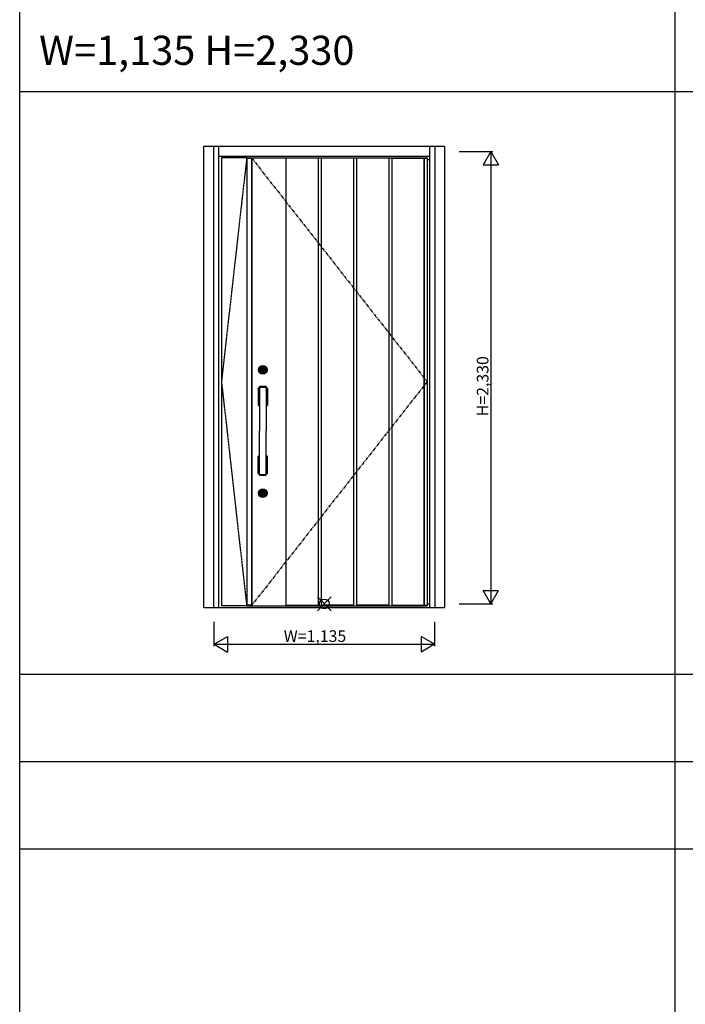
# Model space of a CAD drawing. Extents: x 0 to 27500, y 0 to 20000.
# Drawn here: x 0 to 3428, y 10000 to 15070 of the extents above; entities that cross this region are included whole.
import ezdxf

# ---------------------------------------------------------------- set-up
doc = ezdxf.new("R2010")
doc.units = 0
doc.linetypes.add('PHANTOM', pattern=[15.5, 8, -1.5, 1.5, -1.5, 1.5, -1.5])
doc.layers.get('0').update_dxf_attribs({"linetype": 'CONTINUOUS'})
for name, color, linetype in [('YKK_A1', 4, 'CONTINUOUS'), ('YKK_A2', 3, 'CONTINUOUS'), ('YKK_F1', 7, 'CONTINUOUS'), ('YKK_IN', 1, 'CONTINUOUS'), ('YKK_N1', 2, 'CONTINUOUS')]:
    doc.layers.add(name, color=color, linetype=linetype)
doc.styles.get("Standard").update_dxf_attribs({"font": 'txt.shx', "bigfont": 'bigfont.shx'})

msp = doc.modelspace()

# ---------------------------------------------------------------- linework, layer by layer
at = {"layer": 'YKK_A1', "linetype": 'PHANTOM'}
for p, q in [((1169, 14359.5), (1039, 13206)), ((1039, 13206), (1169, 12052.5))]:
    msp.add_line(p, q, dxfattribs=at)
at = {"layer": 'YKK_A1'}
for p, q in [((1169, 14359.5), (1039, 14359.5)), ((1039, 14359.5), (1039, 12052.5)), ((1169, 14359.5), (2098, 14359.5)), ((1169, 14359.5), (1169, 12052.5)), ((1169, 14356.5), (1193.3, 14356.5)), ((1193.3, 14359.5), (1193.3, 12052.5)), ((1195.5, 14359.5), (1195.5, 12052.5)), ((1370, 14359.5), (1370, 14356.5)), ((1539, 14356.5), (1370, 14356.5)), ((1370, 14356.5), (1370, 12055.5)), ((1539, 14356.5), (1539, 14359.5)), ((1539, 12055.5), (1539, 14356.5)), ((1552, 14359.5), (1552, 14356.5)), ((1721, 14356.5), (1552, 14356.5)), ((1552, 14356.5), (1552, 12055.5)), ((1721, 14356.5), (1721, 14359.5)), ((1721, 12055.5), (1721, 14356.5)), ((1734, 14359.5), (1734, 14356.5)), ((1903, 14356.5), (1734, 14356.5)), ((1734, 14356.5), (1734, 12055.5)), ((1903, 14356.5), (1903, 14359.5)), ((1903, 12055.5), (1903, 14356.5)), ((1916, 14359.5), (1916, 14356.5)), ((1916, 14356.5), (1916, 12055.5)), ((1916, 14356.5), (2098, 14356.5)), ((2080.5, 14359.5), (2080.5, 12052.5)), ((2085, 14356.5), (2085, 14359.5)), ((2085, 12055.5), (2085, 14356.5)), ((2098, 14359.5), (2098, 12052.5)), ((1169, 12052.5), (1039, 12052.5)), ((1193.3, 12055.5), (1169, 12055.5)), ((1169, 12052.5), (2098, 12052.5)), ((1370, 12055.5), (1539, 12055.5)), ((1370, 12055.5), (1370, 12052.5)), ((1539, 12052.5), (1539, 12055.5)), ((1721, 12055.5), (1552, 12055.5)), ((1552, 12055.5), (1552, 12052.5)), ((1721, 12052.5), (1721, 12055.5)), ((1903, 12055.5), (1734, 12055.5)), ((1734, 12055.5), (1734, 12052.5)), ((1903, 12052.5), (1903, 12055.5)), ((1916, 12055.5), (2098, 12055.5)), ((1916, 12055.5), (1916, 12052.5)), ((2085, 12052.5), (2085, 12055.5))]:
    msp.add_line(p, q, dxfattribs=at)
at = {"layer": 'YKK_A1', "linetype": 'PHANTOM', "ltscale": 2}
for p, q in [((1193.3, 14359.5), (2098, 13206)), ((2098, 13206), (1195.5, 12055.5))]:
    msp.add_line(p, q, dxfattribs=at)
at = {"layer": 'YKK_A2', "linetype": 'ByBlock'}
for p, q in [((949, 12044), (949, 14419)), ((949, 14419), (2188, 14419)), ((999, 12044), (999, 14419)), ((1026, 12044), (1026, 14419)), ((2111, 14419), (2111, 12044)), ((2138, 14419), (2138, 12044)), ((2188, 14419), (2188, 12044)), ((1026, 14367), (2111, 14367)), ((2098, 14351), (2111, 14351)), ((949, 12044), (2188, 12044)), ((1026, 12044), (2111, 12044)), ((2098, 12062), (2111, 12062))]:
    msp.add_line(p, q, dxfattribs=at)
at = {"layer": 'YKK_A2'}
for p, q in [((1247.8, 13269.2), (1245.3, 13269.2)), ((1245.3, 13265.9), (1245.3, 13269.2)), ((1247.8, 13265.9), (1245.3, 13265.9)), ((1247.8, 13266.6), (1247.8, 13268.4)), ((1248.1, 13268.7), (1248.8, 13268.7)), ((1248.1, 13266.3), (1248.8, 13266.3)), ((1248.9, 13268.8), (1249.1, 13268.9)), ((1248.9, 13266.2), (1249.1, 13266.1)), ((1249.1, 13268.9), (1250.2, 13268.9)), ((1249.1, 13266.1), (1250.2, 13266.1)), ((1250.2, 13268.9), (1250.3, 13268.5)), ((1250.2, 13266.1), (1250.3, 13266.7)), ((1250.4, 13268.5), (1250.3, 13268.5)), ((1250.5, 13266.8), (1250.7, 13266.8)), ((1251, 13267.6), (1250.7, 13268.3)), ((1251, 13266.5), (1250.9, 13266.7)), ((1251, 13266.5), (1252.1, 13266.5)), ((1251.1, 13267.5), (1251.3, 13267.5)), ((1251.5, 13267.7), (1251.6, 13268.3)), ((1253, 13268.5), (1251.9, 13268.5)), ((1252.5, 13267.3), (1252.4, 13266.7)), ((1252.9, 13267.5), (1252.7, 13267.5)), ((1253, 13268.5), (1253.1, 13268.3)), ((1253, 13267.4), (1253.3, 13266.7)), ((1253.5, 13268.2), (1253.3, 13268.2)), ((1253.6, 13266.5), (1253.7, 13266.5)), ((1253.8, 13268.9), (1253.7, 13268.3)), ((1253.8, 13266.1), (1253.7, 13266.5)), ((1254.9, 13268.9), (1253.8, 13268.9)), ((1254.9, 13266.1), (1253.8, 13266.1)), ((1255.1, 13268.8), (1254.9, 13268.9)), ((1255.1, 13266.2), (1254.9, 13266.1)), ((1255.9, 13268.7), (1255.2, 13268.7)), ((1255.9, 13266.3), (1255.2, 13266.3)), ((1258.7, 13269.2), (1256.2, 13269.2)), ((1256.2, 13266.6), (1256.2, 13268.4)), ((1258.7, 13265.9), (1256.2, 13265.9)), ((1258.7, 13265.9), (1258.7, 13269.2)), ((1228, 13171.3), (1228, 13085)), ((1231, 13170), (1229, 13171.3)), ((1230.8, 13169.4), (1230.8, 13087.8)), ((1233.5, 13169.6), (1233.5, 13087.8)), ((1233.5, 13166.7), (1234.5, 13165.6)), ((1234, 13179.5), (1234, 13178.3)), ((1234.3, 13178), (1269.7, 13178)), ((1234.5, 13165.4), (1234.5, 13090)), ((1235, 13178), (1235, 12953)), ((1269, 13178), (1269, 12953)), ((1269.5, 13165.6), (1270.5, 13166.7)), ((1269.5, 13165.4), (1269.5, 13090)), ((1270, 13179.5), (1270, 13178.3)), ((1270.5, 13169.6), (1270.5, 13087.8)), ((1275, 13171.3), (1273, 13169.9)), ((1273.2, 13169.4), (1273.2, 13087.8)), ((1276, 13171.3), (1276, 13085)), ((1231.1, 13087.1), (1229, 13085)), ((1229, 13084), (1235, 13084)), ((1231.8, 13086.8), (1232.5, 13086.8)), ((1233.5, 13088.9), (1234.6, 13090.4)), ((1269, 13084), (1275, 13084)), ((1270.5, 13088.9), (1269.4, 13090.4)), ((1271.5, 13086.8), (1272.2, 13086.8)), ((1272.9, 13087), (1275, 13085)), ((1235, 12728), (1235, 12953)), ((1269, 12728), (1269, 12953)), ((1228, 12734.6), (1228, 12821)), ((1229, 12822), (1235, 12822)), ((1231.1, 12818.8), (1229, 12821)), ((1230.8, 12736.5), (1230.8, 12818.1)), ((1231.8, 12819.1), (1232.5, 12819.1)), ((1233.5, 12736.3), (1233.5, 12818.1)), ((1233.5, 12817.1), (1234.6, 12815.5)), ((1234.5, 12740.6), (1234.5, 12816)), ((1269, 12822), (1275, 12822)), ((1270.5, 12817.1), (1269.4, 12815.6)), ((1269.5, 12740.6), (1269.5, 12816)), ((1270.5, 12736.3), (1270.5, 12818.1)), ((1271.5, 12819.1), (1272.2, 12819.1)), ((1272.9, 12818.9), (1275, 12821)), ((1273.2, 12736.5), (1273.2, 12818.1)), ((1276, 12734.6), (1276, 12821)), ((1231, 12736), (1229, 12734.6)), ((1233.5, 12739.2), (1234.5, 12740.3)), ((1234, 12726.4), (1234, 12727.7)), ((1234.3, 12728), (1269.7, 12728)), ((1269.5, 12740.3), (1270.5, 12739.2)), ((1270, 12726.4), (1270, 12727.7)), ((1275, 12734.6), (1273, 12736)), ((1247.8, 12634.2), (1245.3, 12634.2)), ((1245.3, 12630.9), (1245.3, 12634.2)), ((1247.8, 12630.9), (1245.3, 12630.9)), ((1247.8, 12631.6), (1247.8, 12633.4)), ((1248.1, 12633.7), (1248.8, 12633.7)), ((1248.1, 12631.3), (1248.8, 12631.3)), ((1248.9, 12633.8), (1249.1, 12633.9)), ((1248.9, 12631.2), (1249.1, 12631.1)), ((1249.1, 12633.9), (1250.2, 12633.9)), ((1249.1, 12631.1), (1250.2, 12631.1)), ((1250.2, 12633.9), (1250.3, 12633.5)), ((1250.2, 12631.1), (1250.3, 12631.7)), ((1250.4, 12633.5), (1250.3, 12633.5)), ((1250.5, 12631.8), (1250.7, 12631.8)), ((1251, 12632.6), (1250.7, 12633.3)), ((1251, 12631.5), (1250.9, 12631.7)), ((1251, 12631.5), (1252.1, 12631.5)), ((1251.1, 12632.5), (1251.3, 12632.5)), ((1251.5, 12632.7), (1251.6, 12633.3)), ((1253, 12633.5), (1251.9, 12633.5)), ((1252.5, 12632.3), (1252.4, 12631.7)), ((1252.9, 12632.5), (1252.7, 12632.5)), ((1253, 12633.5), (1253.1, 12633.3)), ((1253, 12632.4), (1253.3, 12631.7)), ((1253.5, 12633.2), (1253.3, 12633.2)), ((1253.6, 12631.5), (1253.7, 12631.5)), ((1253.8, 12633.9), (1253.7, 12633.3)), ((1253.8, 12631.1), (1253.7, 12631.5)), ((1254.9, 12633.9), (1253.8, 12633.9)), ((1254.9, 12631.1), (1253.8, 12631.1)), ((1255.1, 12633.8), (1254.9, 12633.9)), ((1255.1, 12631.2), (1254.9, 12631.1)), ((1255.9, 12633.7), (1255.2, 12633.7)), ((1255.9, 12631.3), (1255.2, 12631.3)), ((1258.7, 12634.2), (1256.2, 12634.2)), ((1256.2, 12631.6), (1256.2, 12633.4)), ((1258.7, 12630.9), (1256.2, 12630.9)), ((1258.7, 12630.9), (1258.7, 12634.2))]:
    msp.add_line(p, q, dxfattribs=at)
for centre, radius in [((1252, 13267.5), 22), ((1252, 13267.5), 17), ((1252, 13267.5), 14.4), ((1252, 13267.5), 14), ((1252, 13267.5), 11.1), ((1252, 13267.5), 10.9), ((1252, 13267.5), 9.9), ((1252, 13267.5), 4.3), ((1252, 12632.5), 22), ((1252, 12632.5), 17), ((1252, 12632.5), 14.4), ((1252, 12632.5), 14), ((1252, 12632.5), 11.1), ((1252, 12632.5), 10.9), ((1252, 12632.5), 9.9), ((1252, 12632.5), 4.3)]:
    msp.add_circle(centre, radius, dxfattribs=at)
for centre, radius, start, end in [((1252, 13267.5), 5.65, 163.02, 196.9797), ((1252, 13267.5), 4.5, 21.5102, 158.4898), ((1248.1, 13268.4), 0.3, 90, 180), ((1248.1, 13266.6), 0.3, 180, 270), ((1252, 13267.5), 4.5, 201.5102, 338.4898), ((1248.8, 13268.9), 0.2, 270, 305), ((1248.8, 13266.1), 0.2, 55, 90), ((1250.5, 13266.6), 0.2, 90, 165), ((1250.4, 13268.2), 0.3, 22, 90), ((1250.7, 13266.6), 0.2, 20, 90), ((1251.1, 13267.7), 0.15, 202, 270), ((1251.3, 13267.7), 0.15, 270, 350), ((1251.9, 13268.2), 0.3, 90, 170), ((1252.1, 13266.8), 0.3, 270, 350), ((1252.7, 13267.3), 0.15, 90, 170), ((1252.9, 13267.3), 0.15, 22, 90), ((1253.3, 13268.4), 0.2, 200, 270), ((1253.6, 13266.8), 0.3, 202, 270), ((1253.5, 13268.4), 0.2, 270, 345), ((1255.2, 13268.9), 0.2, 235, 270), ((1255.2, 13266.1), 0.2, 90, 125), ((1255.9, 13268.4), 0.3, 0, 90), ((1255.9, 13266.6), 0.3, 270, 0), ((1252, 13267.5), 5.65, 343.0203, 16.98), ((1229, 13171.3), 1, 112.944, 180), ((1252, 13117), 60, 106.4592, 112.944), ((1231.8, 13169.4), 1, 111.0442, 180), ((1252, 13117), 57.2, 107.299, 111.0442), ((1232.5, 13169.6), 1, 0, 110.3137), ((1252, 13127.4), 43.4, 113.0329, 115.2002), ((1235, 13179.5), 1, 93.0146, 180), ((1234.3, 13178.3), 0.3, 180, 270), ((1235, 13165.4), 0.5, 120.3994, 180), ((1252, 13136.5), 34, 120, 120.3994), ((1252, 12856.7), 324.2, 86.9854, 93.0146), ((1252, 13117), 60, 67.056, 73.5408), ((1252, 13117), 57.2, 68.9558, 72.701), ((1252, 13127.4), 43.4, 64.7998, 66.9671), ((1252, 13136.5), 34, 59.6006, 60), ((1269, 13179.5), 1, 0, 86.9854), ((1269, 13165.4), 0.5, 0, 59.6006), ((1269.7, 13178.3), 0.3, 270, 0), ((1271.5, 13169.6), 1, 69.6863, 180), ((1272.2, 13169.4), 1, 0, 68.9558), ((1275, 13171.3), 1, 0, 67.056), ((1229, 13085), 1, 180, 270), ((1231.8, 13087.8), 1, 180, 270), ((1232.5, 13087.8), 1, 270, 0), ((1252, 13297.1), 211.1, 264.7914, 265.3802), ((1252, 12878.1), 211.1, 94.6198, 95.0284), ((1235, 13090), 0.5, 180, 270), ((1269, 13090), 0.5, 270, 0), ((1252, 12878.1), 211.1, 84.9716, 85.3802), ((1252, 13297.1), 211.1, 274.6198, 275.2086), ((1271.5, 13087.8), 1, 180, 270), ((1272.2, 13087.8), 1, 270, 0), ((1275, 13085), 1, 270, 0), ((1229, 12821), 1, 90, 180), ((1231.8, 12818.1), 1, 90, 180), ((1232.5, 12818.1), 1, 0, 90), ((1252, 12608.9), 211.1, 94.6198, 95.2086), ((1252, 13027.9), 211.1, 264.9716, 265.3802), ((1235, 12816), 0.5, 90, 180), ((1252, 12608.9), 211.1, 84.7914, 85.3802), ((1252, 13027.9), 211.1, 274.6198, 275.0284), ((1269, 12816), 0.5, 0, 90), ((1271.5, 12818.1), 1, 90, 180), ((1272.2, 12818.1), 1, 0, 90), ((1275, 12821), 1, 0, 90), ((1229, 12734.6), 1, 180, 247.056), ((1252, 12789), 60, 247.056, 253.5408), ((1231.8, 12736.5), 1, 180, 248.9558), ((1252, 12789), 57.2, 248.9558, 252.701), ((1232.5, 12736.3), 1, 249.6863, 0), ((1252, 12778.5), 43.4, 244.7998, 246.9671), ((1234.3, 12727.7), 0.3, 90, 180), ((1235, 12726.4), 1, 180, 266.9854), ((1235, 12740.6), 0.5, 180, 239.6006), ((1252, 12769.5), 34, 239.6006, 240), ((1252, 12769.5), 34, 300, 300.3994), ((1252, 12778.5), 43.4, 293.0329, 295.2002), ((1252, 12789), 57.2, 287.299, 291.0442), ((1252, 12789), 60, 286.4592, 292.944), ((1269, 12726.4), 1, 273.0146, 0), ((1269, 12740.6), 0.5, 300.3994, 0), ((1269.7, 12727.7), 0.3, 0, 90), ((1271.5, 12736.3), 1, 180, 290.3137), ((1272.2, 12736.5), 1, 291.0442, 0), ((1275, 12734.6), 1, 292.944, 0), ((1252, 13049.2), 324.2, 266.9854, 273.0146), ((1252, 12632.5), 5.65, 163.02, 196.9797), ((1252, 12632.5), 4.5, 21.5102, 158.4898), ((1248.1, 12633.4), 0.3, 90, 180), ((1248.1, 12631.6), 0.3, 180, 270), ((1252, 12632.5), 4.5, 201.5102, 338.4898), ((1248.8, 12633.9), 0.2, 270, 305), ((1248.8, 12631.1), 0.2, 55, 90), ((1250.5, 12631.6), 0.2, 90, 165), ((1250.4, 12633.2), 0.3, 22, 90), ((1250.7, 12631.6), 0.2, 20, 90), ((1251.1, 12632.7), 0.15, 202, 270), ((1251.3, 12632.7), 0.15, 270, 350), ((1251.9, 12633.2), 0.3, 90, 170), ((1252.1, 12631.8), 0.3, 270, 350), ((1252.7, 12632.3), 0.15, 90, 170), ((1252.9, 12632.3), 0.15, 22, 90), ((1253.3, 12633.4), 0.2, 200, 270), ((1253.6, 12631.8), 0.3, 202, 270), ((1253.5, 12633.4), 0.2, 270, 345), ((1255.2, 12633.9), 0.2, 235, 270), ((1255.2, 12631.1), 0.2, 90, 125), ((1255.9, 12633.4), 0.3, 0, 90), ((1255.9, 12631.6), 0.3, 270, 0), ((1252, 12632.5), 5.65, 343.0203, 16.98)]:
    msp.add_arc(centre, radius, start, end, dxfattribs=at)
at = {"layer": 'YKK_F1'}
for p, q in [((0, 0), (0, 20000)), ((3375, 0), (3375, 19500)), ((0, 14700), (20250, 14700)), ((0, 11700), (27000, 11700)), ((0, 11250), (20250, 11250)), ((0, 10800), (20250, 10800))]:
    msp.add_line(p, q, dxfattribs=at)
at = {"layer": 'YKK_IN'}
for p, q in [((1533.1, 12026.6), (1603.9, 12097.4)), ((1533.1, 12097.4), (1603.9, 12026.6))]:
    msp.add_line(p, q, dxfattribs=at)
msp.add_circle((1568.5, 12062), 25, dxfattribs=at)
at = {"layer": 'YKK_N1'}
for p, q in [((2263, 14392), (2436, 14392)), ((2425.9, 14392), (2385.9, 14322.7)), ((2425.9, 14392), (2465.9, 14322.7)), ((2426, 14392), (2426, 12062)), ((2385.9, 14322.7), (2465.9, 14322.7)), ((2385.9, 12131.3), (2465.9, 12131.3)), ((2425.9, 12062), (2385.9, 12131.3)), ((2425.9, 12062), (2465.9, 12131.3)), ((2263, 12062), (2436, 12062)), ((1001, 11844), (1001, 11969)), ((2136, 11969), (2136, 11844)), ((1001, 11854), (1070.3, 11894)), ((1070.3, 11894), (1070.3, 11814)), ((2136, 11854), (2066.7, 11894)), ((2066.7, 11894), (2066.7, 11814)), ((1001, 11854), (2136, 11854)), ((1001, 11854), (1070.3, 11814)), ((2136, 11854), (2066.7, 11814))]:
    msp.add_line(p, q, dxfattribs=at)

# ---------------------------------------------------------------- texts
msp.add_text('W=1,135 H=2,330', height=150).set_placement((100, 14837.5))
msp.add_text('H=2,330', height=60, rotation=90, dxfattribs=at).set_placement((2414, 13027.9))
msp.add_text('W=1,135', height=60, dxfattribs=at).set_placement((1359.8, 11866))

doc.saveas('drawing.dxf')
